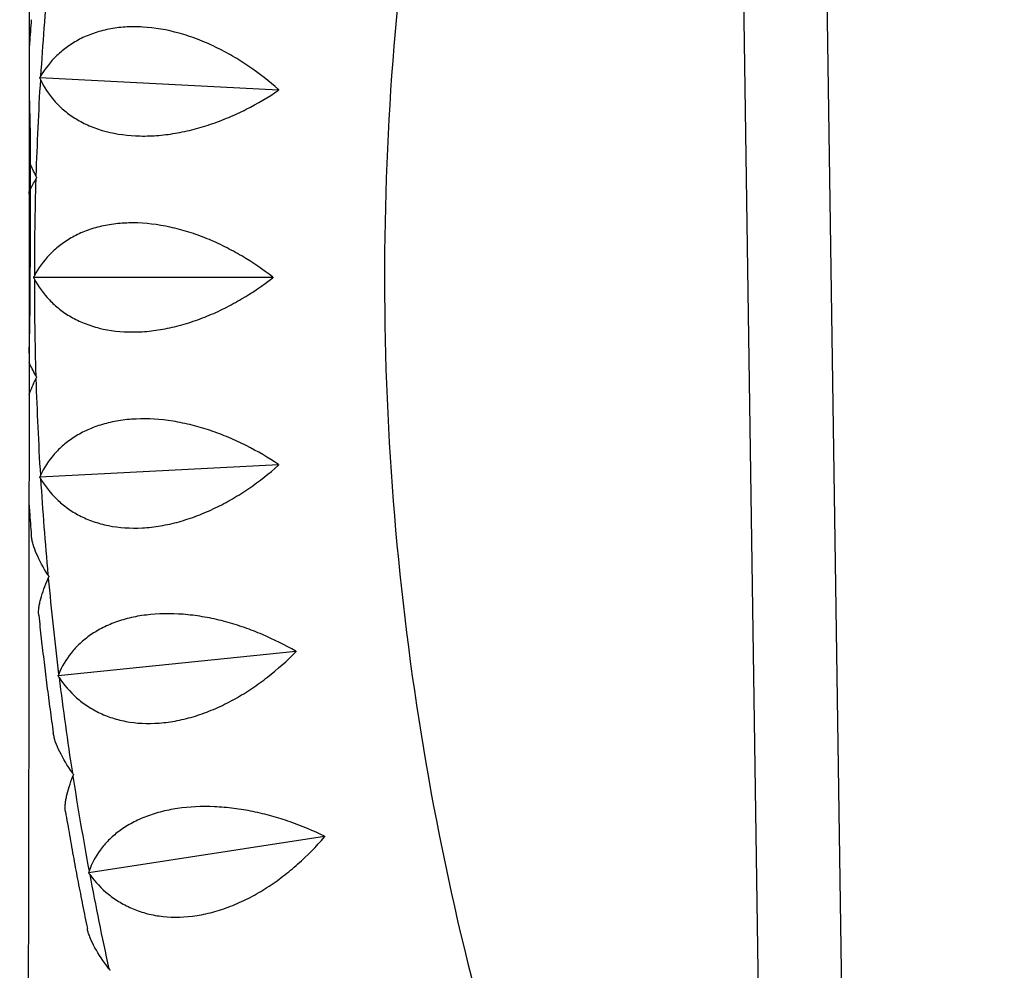
# Model space of a CAD drawing. Units: millimetres. Extents: x -5407 to 5402, y -4355 to 3984.
# Drawn here: x 1942 to 2132, y 711 to 894 of the extents above; entities that cross this region are included whole.
import ezdxf

# ---------------------------------------------------------------- set-up
doc = ezdxf.new("R2010")
doc.units = ezdxf.units.MM
doc.header["$LTSCALE"] = 20
doc.layers.add('2d', color=230, linetype='Continuous')

msp = doc.modelspace()

# ---------------------------------------------------------------- linework, layer by layer
at = {"layer": '2d'}
for p, q in [((2087.01, 546.05), (2077.61, 1183.53)), ((2103.01, 546.29), (2093.61, 1183.77)), ((1946.2, 883), (1946.23, 883.06)), ((1946.23, 883.06), (1946.21, 883.13)), ((1992.18, 880.72), (1946.23, 883.06)), ((1944.14, 874.18), (1944.3, 874.18)), ((1944.37, 864.11), (1944.37, 846.59)), ((1944.36, 855.35), (1944.36, 855.35)), ((1945.05, 844.63), (1945.02, 844.69)), ((1945.02, 844.56), (1945.05, 844.63)), ((1991.07, 844.63), (1945.05, 844.63)), ((1944.14, 836.52), (1944.3, 836.52)), ((1992.18, 808.53), (1946.23, 806.19)), ((1946.23, 806.19), (1946.2, 806.26)), ((1946.21, 806.12), (1946.23, 806.19)), ((1995.51, 772.6), (1949.77, 767.93)), ((1949.77, 767.93), (1949.74, 767.99)), ((1949.75, 767.85), (1949.77, 767.93)), ((2001.03, 736.98), (1955.65, 730)), ((1955.65, 730), (1955.62, 730.05)), ((1955.64, 729.92), (1955.65, 730))]:
    msp.add_line(p, q, dxfattribs=at)
for centre, major_axis, ratio, start_param, end_param in [((2039.23, 568.37), (0, 510), 0.926721, -0.944918, -0.118752), ((2482.65, 844.63), (0, -580), 0.926721, -1.669729, -1.63767), ((2482.65, 844.63), (0, -580), 0.926721, -1.636568, -1.604509), ((2482.65, 844.63), (0, -580), 0.926721, -1.603406, -1.571348), ((2482.65, 844.63), (0, -580), 0.926721, -1.570245, -1.538186), ((1856.85, 774.31), (35.48, 203.79), 0.392596, -1.226223, -1.193059), ((2482.65, 844.63), (0, -580), 0.926721, -1.537084, -1.505025), ((2039.23, 1120.89), (0, -510), 0.926721, 0.133201, 0.944918), ((2482.65, 844.63), (0, -580), 0.926721, -1.503923, -1.471864), ((2482.65, 844.63), (0, -580), 0.926721, -1.470761, -1.438703), ((2482.65, 844.63), (0, -580), 0.926721, -1.4376, -1.405541), ((2482.65, 844.63), (0, -580), 0.926721, -1.404439, -1.37238), ((2482.65, 844.63), (0, -580), 0.926721, -1.371278, -1.339219)]:
    msp.add_ellipse(centre, major_axis=major_axis, ratio=ratio, start_param=start_param, end_param=end_param, dxfattribs=at)
at = {"layer": '2d', "extrusion": (0, 0, -1)}
msp.add_ellipse((1856.85, 936.39), major_axis=(35.47, -203.82), ratio=0.392545, start_param=-1.226515, end_param=-1.193157, dxfattribs=at)
at = {"layer": '2d'}
for points, knots in [([(1942.33, 1337.05), (1942.8, 1275.4), (1943.17, 1213.39), (1943.76, 1085.85), (1943.96, 1020.3), (1944.17, 889.03), (1944.17, 823.32), (1943.97, 692.05), (1943.78, 626.5), (1943.2, 498.94), (1942.82, 436.91), (1942.36, 375.24)], [1.4001155, 1.4001155, 1.4001155, 1.4001155, 1.4664162, 1.4664162, 1.5360142, 1.5360142, 1.6056121, 1.6056121, 1.6752101, 1.6752101, 1.7415317, 1.7415317, 1.7415317, 1.7415317]), ([(3899.71, 1211.27), (3850.53, 1157.9), (3785.02, 1102.9), (3622.93, 989.68), (3526.32, 931.52), (3304.61, 813.39), (3179.51, 753.44), (2904.42, 633.41), (2754.43, 573.34), (2434.03, 454.84), (2263.61, 396.41), (2085.52, 339.67)], [4.9974714, 4.9974714, 4.9974714, 4.9974714, 5.1714919, 5.1714919, 5.3455123, 5.3455123, 5.5195327, 5.5195327, 5.6935532, 5.6935532, 5.8675736, 5.8675736, 5.8675736, 5.8675736]), ([(2420.01, 867.36), (2405.33, 889.36), (2389.05, 910.06), (2351.85, 950.37), (2330.63, 969.62), (2285.47, 1003.79), (2261.53, 1018.7), (2211.66, 1043.74), (2185.73, 1053.87), (2138.19, 1067.49), (2116.79, 1071.93), (2095.22, 1074.74)], [5.3363399, 5.3363399, 5.3363399, 5.3363399, 5.4957547, 5.4957547, 5.6717133, 5.6717133, 5.847672, 5.847672, 6.0236306, 6.0236306, 6.1630824, 6.1630824, 6.1630824, 6.1630824]), ([(2054.55, 1055.21), (2044.15, 1030.33), (2035.59, 1004.53), (2021.71, 949.04), (2016.82, 919.22), (2011.96, 859.1), (2011.99, 828.8), (2017, 768.7), (2021.97, 738.89), (2035.87, 683.88), (2044.32, 658.52), (2054.55, 634.05)], [1.1470816, 1.1470816, 1.1470816, 1.1470816, 1.3071869, 1.3071869, 1.4838069, 1.4838069, 1.6604269, 1.6604269, 1.837047, 1.837047, 1.9945111, 1.9945111, 1.9945111, 1.9945111]), ([(1944.57, 894.26), (1944.45, 892.75), (1944.34, 891.24), (1944.19, 889.3), (1944.16, 888.88), (1944.13, 888.46)], [1.48473647, 1.48473647, 1.48473647, 1.48473647, 1.492627, 1.492627, 1.49482569, 1.49482569, 1.49482569, 1.49482569]), ([(1992.19, 880.79), (1990.39, 882.38), (1988.49, 883.88), (1985.46, 885.95), (1984.41, 886.61), (1982.8, 887.56), (1982.25, 887.86), (1981.14, 888.45), (1980.58, 888.73), (1978.9, 889.55), (1977.76, 890.04), (1976.02, 890.71), (1975.43, 890.92), (1974.25, 891.31), (1973.66, 891.49), (1970.68, 892.32), (1968.34, 892.72), (1965.46, 892.88), (1964.89, 892.9), (1963.75, 892.9), (1963.19, 892.88), (1961.54, 892.77), (1960.49, 892.63), (1958.96, 892.33), (1958.46, 892.21), (1957.47, 891.94), (1956.99, 891.79), (1955.59, 891.3), (1954.71, 890.92), (1953.05, 890.06), (1952.27, 889.58), (1951.17, 888.79), (1950.82, 888.52), (1950.14, 887.96), (1949.81, 887.66), (1948.26, 886.17), (1947.22, 884.83), (1946.36, 883.39)], [0.00005422, 0.00005422, 0.00005422, 0.00005422, 0.0075121, 0.0075121, 0.01124104, 0.01124104, 0.01310551, 0.01310551, 0.01496998, 0.01496998, 0.01869893, 0.01869893, 0.0205634, 0.0205634, 0.02242787, 0.02242787, 0.02988575, 0.02988575, 0.03175023, 0.03175023, 0.0336147, 0.0336147, 0.03734364, 0.03734364, 0.03920811, 0.03920811, 0.04107258, 0.04107258, 0.04480152, 0.04480152, 0.04853047, 0.04853047, 0.05039494, 0.05039494, 0.05225941, 0.05225941, 0.05971729, 0.05971729, 0.05971729, 0.05971729]), ([(1946.32, 882.75), (1947, 881.3), (1947.87, 879.95), (1949.51, 878.08), (1950.11, 877.48), (1951.1, 876.63), (1951.45, 876.35), (1952.17, 875.82), (1952.54, 875.57), (1953.7, 874.84), (1954.52, 874.39), (1955.85, 873.8), (1956.3, 873.61), (1957.25, 873.26), (1957.73, 873.1), (1960.22, 872.36), (1962.36, 872.01), (1965.24, 871.87), (1965.83, 871.86), (1967.02, 871.87), (1967.61, 871.89), (1969.41, 871.99), (1970.61, 872.13), (1972.43, 872.41), (1973.04, 872.52), (1974.26, 872.77), (1974.88, 872.91), (1976.7, 873.37), (1977.9, 873.72), (1980.26, 874.52), (1981.43, 874.96), (1983.73, 875.94), (1984.86, 876.46), (1988.13, 878.11), (1990.2, 879.34), (1992.18, 880.66)], [0.00049065, 0.00049065, 0.00049065, 0.00049065, 0.00794735, 0.00794735, 0.01167571, 0.01167571, 0.01353989, 0.01353989, 0.01540406, 0.01540406, 0.01913242, 0.01913242, 0.02099659, 0.02099659, 0.02286077, 0.02286077, 0.03031748, 0.03031748, 0.03218165, 0.03218165, 0.03404583, 0.03404583, 0.03777419, 0.03777419, 0.03963836, 0.03963836, 0.04150254, 0.04150254, 0.04523089, 0.04523089, 0.04895925, 0.04895925, 0.0526876, 0.0526876, 0.06014431, 0.06014431, 0.06014431, 0.06014431]), ([(1944.3, 874.18), (1944.33, 872.93), (1944.34, 871.65), (1944.37, 868.47), (1944.37, 866.55), (1944.37, 862.67), (1944.37, 860.71), (1944.36, 857.62), (1944.36, 856.48), (1944.36, 855.35)], [72.072636, 72.072636, 72.072636, 72.072636, 76.034555, 76.034555, 81.822376, 81.822376, 87.610198, 87.610198, 90.976164, 90.976164, 90.976164, 90.976164]), ([(1944.36, 855.35), (1944.36, 855.63), (1944.35, 855.92), (1944.32, 857.32), (1944.28, 858.45), (1944.2, 860.12), (1944.18, 860.66), (1944.14, 861.2)], [58.796774, 58.796774, 58.796774, 58.796774, 59.625918, 59.625918, 62.852796, 62.852796, 64.392453, 64.392453, 64.392453, 64.392453]), ([(1944.36, 855.35), (1944.36, 855.07), (1944.35, 854.78), (1944.32, 853.38), (1944.28, 852.25), (1944.2, 850.58), (1944.18, 850.04), (1944.14, 849.5)], [58.796774, 58.796774, 58.796774, 58.796774, 59.625918, 59.625918, 62.852796, 62.852796, 64.38802, 64.38802, 64.38802, 64.38802]), ([(1944.3, 836.52), (1944.33, 837.77), (1944.34, 839.05), (1944.37, 842.23), (1944.37, 844.15), (1944.37, 848.03), (1944.37, 849.99), (1944.36, 853.08), (1944.36, 854.22), (1944.36, 855.35)], [72.072636, 72.072636, 72.072636, 72.072636, 76.034555, 76.034555, 81.822376, 81.822376, 87.610198, 87.610198, 90.976164, 90.976164, 90.976164, 90.976164]), ([(1991.07, 844.69), (1989.19, 846.15), (1987.2, 847.52), (1984.04, 849.38), (1982.96, 849.97), (1981.29, 850.81), (1980.72, 851.08), (1979.58, 851.6), (1979.01, 851.85), (1977.27, 852.55), (1976.11, 852.98), (1974.33, 853.54), (1973.73, 853.71), (1972.53, 854.03), (1971.92, 854.18), (1968.9, 854.84), (1966.54, 855.12), (1963.66, 855.13), (1963.08, 855.12), (1961.94, 855.06), (1961.39, 855.02), (1959.75, 854.83), (1958.7, 854.64), (1957.19, 854.27), (1956.7, 854.13), (1955.74, 853.82), (1955.26, 853.65), (1953.89, 853.11), (1953.04, 852.69), (1951.43, 851.77), (1950.68, 851.27), (1949.63, 850.45), (1949.3, 850.16), (1948.65, 849.58), (1948.35, 849.28), (1946.88, 847.75), (1945.93, 846.4), (1945.16, 844.95)], [0.00005697, 0.00005697, 0.00005697, 0.00005697, 0.00751486, 0.00751486, 0.0112438, 0.0112438, 0.01310827, 0.01310827, 0.01497274, 0.01497274, 0.01870168, 0.01870168, 0.02056616, 0.02056616, 0.02243063, 0.02243063, 0.02988851, 0.02988851, 0.03175298, 0.03175298, 0.03361746, 0.03361746, 0.0373464, 0.0373464, 0.03921087, 0.03921087, 0.04107534, 0.04107534, 0.04480428, 0.04480428, 0.04853323, 0.04853323, 0.0503977, 0.0503977, 0.05226217, 0.05226217, 0.05972006, 0.05972006, 0.05972006, 0.05972006]), ([(1945.16, 844.31), (1945.93, 842.86), (1946.88, 841.52), (1948.63, 839.68), (1949.27, 839.1), (1950.32, 838.27), (1950.68, 838.01), (1951.43, 837.5), (1951.82, 837.26), (1953.02, 836.57), (1953.87, 836.16), (1955.23, 835.62), (1955.69, 835.45), (1956.66, 835.14), (1957.16, 835), (1959.68, 834.37), (1961.84, 834.12), (1964.72, 834.13), (1965.31, 834.15), (1966.5, 834.22), (1967.09, 834.27), (1968.88, 834.47), (1970.07, 834.67), (1971.87, 835.06), (1972.47, 835.21), (1973.68, 835.53), (1974.28, 835.7), (1976.07, 836.27), (1977.25, 836.69), (1979.56, 837.64), (1980.7, 838.15), (1982.94, 839.27), (1984.02, 839.87), (1987.19, 841.74), (1989.18, 843.1), (1991.07, 844.56)], [0.00049065, 0.00049065, 0.00049065, 0.00049065, 0.00794735, 0.00794735, 0.0116757, 0.0116757, 0.01353987, 0.01353987, 0.01540405, 0.01540405, 0.0191324, 0.0191324, 0.02099658, 0.02099658, 0.02286075, 0.02286075, 0.03031745, 0.03031745, 0.03218163, 0.03218163, 0.0340458, 0.0340458, 0.03777415, 0.03777415, 0.03963833, 0.03963833, 0.0415025, 0.0415025, 0.04523086, 0.04523086, 0.04895921, 0.04895921, 0.05268756, 0.05268756, 0.06014426, 0.06014426, 0.06014426, 0.06014426]), ([(1991.07, 844.69), (1991.07, 844.67), (1991.07, 844.65), (1991.07, 844.63), (1991.07, 844.61), (1991.07, 844.58), (1991.07, 844.56)], [0.0184351421, 0.0184351421, 0.0184351421, 0.0184351421, 0.0185011072, 0.0185011072, 0.0185011072, 0.0185670727, 0.0185670727, 0.0185670727, 0.0185670727]), ([(2101.99, 615.46), (2121.65, 618.33), (2141.15, 622.56), (2186.85, 635.78), (2212.75, 645.99), (2262.58, 671.17), (2286.49, 686.15), (2331.58, 720.45), (2352.76, 739.77), (2389.57, 779.87), (2405.57, 800.26), (2420.01, 821.9)], [3.2763052, 3.2763052, 3.2763052, 3.2763052, 3.4036339, 3.4036339, 3.5796276, 3.5796276, 3.7556214, 3.7556214, 3.9316152, 3.9316152, 4.088438, 4.088438, 4.088438, 4.088438]), ([(1992.18, 808.6), (1990.21, 809.92), (1988.14, 811.14), (1984.87, 812.79), (1983.76, 813.31), (1982.04, 814.04), (1981.45, 814.27), (1980.28, 814.72), (1979.7, 814.93), (1977.93, 815.53), (1976.73, 815.88), (1974.92, 816.33), (1974.32, 816.47), (1973.1, 816.72), (1972.48, 816.84), (1969.43, 817.32), (1967.05, 817.47), (1964.17, 817.34), (1963.6, 817.3), (1962.47, 817.18), (1961.91, 817.11), (1960.29, 816.84), (1959.26, 816.61), (1957.77, 816.17), (1957.29, 816.01), (1956.34, 815.66), (1955.88, 815.47), (1954.54, 814.87), (1953.72, 814.43), (1952.17, 813.46), (1951.45, 812.93), (1950.45, 812.07), (1950.14, 811.78), (1949.53, 811.18), (1949.24, 810.88), (1947.87, 809.31), (1947, 807.96), (1946.32, 806.51)], [0.00005948, 0.00005948, 0.00005948, 0.00005948, 0.00751736, 0.00751736, 0.01124631, 0.01124631, 0.01311078, 0.01311078, 0.01497525, 0.01497525, 0.01870419, 0.01870419, 0.02056866, 0.02056866, 0.02243314, 0.02243314, 0.02989102, 0.02989102, 0.03175549, 0.03175549, 0.03361997, 0.03361997, 0.03734891, 0.03734891, 0.03921338, 0.03921338, 0.04107785, 0.04107785, 0.0448068, 0.0448068, 0.04853574, 0.04853574, 0.05040021, 0.05040021, 0.05226468, 0.05226468, 0.05972257, 0.05972257, 0.05972257, 0.05972257]), ([(1946.36, 805.87), (1947.22, 804.43), (1948.25, 803.1), (1950.12, 801.3), (1950.79, 800.74), (1951.89, 799.95), (1952.26, 799.69), (1953.04, 799.21), (1953.45, 798.99), (1954.69, 798.34), (1955.56, 797.96), (1956.95, 797.48), (1957.43, 797.33), (1958.41, 797.06), (1958.92, 796.94), (1961.48, 796.43), (1963.65, 796.28), (1966.53, 796.43), (1967.12, 796.48), (1968.29, 796.62), (1968.88, 796.7), (1970.65, 797), (1971.83, 797.26), (1973.61, 797.75), (1974.2, 797.93), (1975.38, 798.32), (1975.97, 798.53), (1977.73, 799.2), (1978.87, 799.7), (1981.12, 800.78), (1982.22, 801.37), (1984.39, 802.63), (1985.44, 803.3), (1988.49, 805.37), (1990.39, 806.87), (1992.19, 808.47)], [0.00049065, 0.00049065, 0.00049065, 0.00049065, 0.00794734, 0.00794734, 0.01167569, 0.01167569, 0.01353986, 0.01353986, 0.01540404, 0.01540404, 0.01913238, 0.01913238, 0.02099656, 0.02099656, 0.02286073, 0.02286073, 0.03031742, 0.03031742, 0.0321816, 0.0321816, 0.03404577, 0.03404577, 0.03777412, 0.03777412, 0.03963829, 0.03963829, 0.04150247, 0.04150247, 0.04523081, 0.04523081, 0.04895916, 0.04895916, 0.05268751, 0.05268751, 0.0601442, 0.0601442, 0.0601442, 0.0601442]), ([(1944.12, 800.98), (1944.16, 800.5), (1944.19, 800.02), (1944.34, 798.02), (1944.45, 796.51), (1944.57, 794.99)], [1.64644922, 1.64644922, 1.64644922, 1.64644922, 1.64896527, 1.64896527, 1.6568558, 1.6568558, 1.6568558, 1.6568558]), ([(1947.78, 787.34), (1946.88, 788.78), (1946.14, 790.14), (1945.32, 792.03), (1945.1, 792.63), (1944.84, 793.5), (1944.77, 793.78), (1944.66, 794.32), (1944.61, 794.58), (1944.58, 794.88), (1944.58, 794.94), (1944.57, 794.99)], [0.00049065, 0.00049065, 0.00049065, 0.00049065, 0.00794736, 0.00794736, 0.01167571, 0.01167571, 0.01353989, 0.01353989, 0.01540407, 0.01540407, 0.01582701, 0.01582701, 0.01582701, 0.01582701]), ([(1946, 779.58), (1945.99, 779.62), (1945.99, 779.66), (1945.95, 780.11), (1945.97, 780.58), (1946.08, 781.35), (1946.13, 781.62), (1946.24, 782.18), (1946.31, 782.46), (1946.72, 783.94), (1947.21, 785.26), (1947.84, 786.71)], [0.04443766, 0.04443766, 0.04443766, 0.04443766, 0.04480003, 0.04480003, 0.04852897, 0.04852897, 0.05039344, 0.05039344, 0.05225791, 0.05225791, 0.0597158, 0.0597158, 0.0597158, 0.0597158]), ([(1946, 779.58), (1946.16, 778.07), (1946.32, 776.55), (1946.66, 773.53), (1946.84, 772.02), (1947.2, 769), (1947.39, 767.49), (1947.77, 764.47), (1947.97, 762.96), (1948.37, 759.94), (1948.58, 758.44), (1948.8, 756.93)], [1.68368189, 1.68368189, 1.68368189, 1.68368189, 1.69159432, 1.69159432, 1.69950675, 1.69950675, 1.70741918, 1.70741918, 1.71533161, 1.71533161, 1.72324404, 1.72324404, 1.72324404, 1.72324404]), ([(1995.5, 772.66), (1993.45, 773.84), (1991.31, 774.91), (1987.95, 776.34), (1986.81, 776.78), (1985.04, 777.4), (1984.45, 777.6), (1983.25, 777.97), (1982.65, 778.14), (1980.85, 778.63), (1979.64, 778.91), (1977.8, 779.25), (1977.19, 779.35), (1975.96, 779.53), (1975.34, 779.61), (1972.26, 779.92), (1969.88, 779.94), (1967.01, 779.66), (1966.44, 779.59), (1965.32, 779.42), (1964.77, 779.32), (1963.16, 778.98), (1962.15, 778.7), (1960.69, 778.2), (1960.22, 778.02), (1959.29, 777.63), (1958.84, 777.42), (1957.55, 776.77), (1956.74, 776.3), (1955.26, 775.27), (1954.58, 774.72), (1953.63, 773.84), (1953.33, 773.54), (1952.76, 772.93), (1952.49, 772.62), (1951.22, 771.03), (1950.43, 769.67), (1949.84, 768.24)], [0.00006179, 0.00006179, 0.00006179, 0.00006179, 0.00751967, 0.00751967, 0.01124862, 0.01124862, 0.01311309, 0.01311309, 0.01497756, 0.01497756, 0.0187065, 0.0187065, 0.02057098, 0.02057098, 0.02243545, 0.02243545, 0.02989333, 0.02989333, 0.03175781, 0.03175781, 0.03362228, 0.03362228, 0.03735122, 0.03735122, 0.03921569, 0.03921569, 0.04108017, 0.04108017, 0.04480911, 0.04480911, 0.04853805, 0.04853805, 0.05040252, 0.05040252, 0.052267, 0.052267, 0.05972488, 0.05972488, 0.05972488, 0.05972488]), ([(1949.92, 767.6), (1950.86, 766.17), (1951.98, 764.86), (1953.95, 763.12), (1954.66, 762.57), (1955.81, 761.82), (1956.2, 761.58), (1957.01, 761.13), (1957.42, 760.91), (1958.7, 760.32), (1959.6, 759.97), (1961.02, 759.54), (1961.5, 759.41), (1962.5, 759.19), (1963.01, 759.09), (1965.6, 758.69), (1967.78, 758.65), (1970.65, 758.95), (1971.23, 759.03), (1972.4, 759.22), (1972.98, 759.34), (1974.73, 759.73), (1975.89, 760.06), (1977.63, 760.65), (1978.21, 760.86), (1979.36, 761.32), (1979.94, 761.57), (1981.65, 762.34), (1982.77, 762.9), (1984.94, 764.12), (1986.01, 764.78), (1988.1, 766.18), (1989.1, 766.91), (1992.01, 769.18), (1993.82, 770.81), (1995.51, 772.53)], [0.00049065, 0.00049065, 0.00049065, 0.00049065, 0.00794733, 0.00794733, 0.01167568, 0.01167568, 0.01353985, 0.01353985, 0.01540402, 0.01540402, 0.01913236, 0.01913236, 0.02099654, 0.02099654, 0.02286071, 0.02286071, 0.03031739, 0.03031739, 0.03218157, 0.03218157, 0.03404574, 0.03404574, 0.03777408, 0.03777408, 0.03963825, 0.03963825, 0.04150242, 0.04150242, 0.04523077, 0.04523077, 0.04895911, 0.04895911, 0.05268745, 0.05268745, 0.06014414, 0.06014414, 0.06014414, 0.06014414]), ([(1952.48, 749.22), (1951.49, 750.65), (1950.67, 752), (1949.73, 753.91), (1949.47, 754.53), (1949.15, 755.42), (1949.07, 755.71), (1948.92, 756.27), (1948.86, 756.54), (1948.81, 756.84), (1948.8, 756.89), (1948.8, 756.93)], [0.00049065, 0.00049065, 0.00049065, 0.00049065, 0.00794736, 0.00794736, 0.01167572, 0.01167572, 0.0135399, 0.0135399, 0.01540408, 0.01540408, 0.01572354, 0.01572354, 0.01572354, 0.01572354]), ([(1951.15, 741.73), (1951.15, 741.76), (1951.15, 741.78), (1951.09, 742.19), (1951.08, 742.63), (1951.14, 743.36), (1951.17, 743.62), (1951.25, 744.15), (1951.3, 744.43), (1951.62, 745.86), (1952.03, 747.16), (1952.58, 748.59)], [0.04456051, 0.04456051, 0.04456051, 0.04456051, 0.04479676, 0.04479676, 0.0485257, 0.0485257, 0.05039017, 0.05039017, 0.05225464, 0.05225464, 0.05971253, 0.05971253, 0.05971253, 0.05971253]), ([(1951.15, 741.73), (1951.41, 740.23), (1951.67, 738.72), (1952.19, 735.71), (1952.46, 734.21), (1953.01, 731.21), (1953.29, 729.71), (1953.87, 726.71), (1954.16, 725.21), (1954.75, 722.22), (1955.05, 720.72), (1955.36, 719.23)], [1.74992392, 1.74992392, 1.74992392, 1.74992392, 1.75787307, 1.75787307, 1.76582223, 1.76582223, 1.77377139, 1.77377139, 1.78172055, 1.78172055, 1.78966971, 1.78966971, 1.78966971, 1.78966971]), ([(2001.02, 737.04), (1998.9, 738.07), (1996.7, 738.99), (1993.26, 740.19), (1992.09, 740.56), (1990.29, 741.06), (1989.69, 741.21), (1988.47, 741.51), (1987.86, 741.64), (1986.03, 742.02), (1984.81, 742.22), (1982.96, 742.46), (1982.34, 742.52), (1981.09, 742.63), (1980.47, 742.67), (1977.38, 742.8), (1975, 742.69), (1972.15, 742.27), (1971.59, 742.17), (1970.48, 741.95), (1969.94, 741.82), (1968.36, 741.4), (1967.36, 741.08), (1965.93, 740.51), (1965.47, 740.31), (1964.57, 739.89), (1964.14, 739.67), (1962.88, 738.97), (1962.11, 738.46), (1960.69, 737.39), (1960.04, 736.83), (1959.15, 735.93), (1958.87, 735.62), (1958.34, 735), (1958.09, 734.68), (1956.91, 733.08), (1956.21, 731.72), (1955.7, 730.3)], [0.00006394, 0.00006394, 0.00006394, 0.00006394, 0.00752183, 0.00752183, 0.01125077, 0.01125077, 0.01311524, 0.01311524, 0.01497971, 0.01497971, 0.01870866, 0.01870866, 0.02057313, 0.02057313, 0.0224376, 0.0224376, 0.02989549, 0.02989549, 0.03175996, 0.03175996, 0.03362443, 0.03362443, 0.03735338, 0.03735338, 0.03921785, 0.03921785, 0.04108232, 0.04108232, 0.04481127, 0.04481127, 0.04854021, 0.04854021, 0.05040468, 0.05040468, 0.05226915, 0.05226915, 0.05972704, 0.05972704, 0.05972704, 0.05972704]), ([(1955.82, 729.67), (1956.85, 728.25), (1958.05, 726.97), (1960.13, 725.29), (1960.87, 724.77), (1962.06, 724.05), (1962.47, 723.83), (1963.3, 723.41), (1963.73, 723.21), (1965.04, 722.66), (1965.96, 722.35), (1967.41, 721.98), (1967.9, 721.87), (1968.91, 721.69), (1969.42, 721.62), (1972.03, 721.34), (1974.21, 721.39), (1977.05, 721.84), (1977.63, 721.95), (1978.78, 722.21), (1979.36, 722.35), (1981.08, 722.84), (1982.22, 723.23), (1983.92, 723.92), (1984.49, 724.16), (1985.61, 724.69), (1986.17, 724.96), (1987.83, 725.83), (1988.91, 726.46), (1991.01, 727.81), (1992.03, 728.54), (1994.03, 730.06), (1994.99, 730.86), (1997.76, 733.32), (1999.46, 735.07), (2001.04, 736.91)], [0.00049065, 0.00049065, 0.00049065, 0.00049065, 0.00794732, 0.00794732, 0.01167566, 0.01167566, 0.01353983, 0.01353983, 0.015404, 0.015404, 0.01913234, 0.01913234, 0.02099651, 0.02099651, 0.02286068, 0.02286068, 0.03031736, 0.03031736, 0.03218153, 0.03218153, 0.0340457, 0.0340457, 0.03777404, 0.03777404, 0.03963821, 0.03963821, 0.04150238, 0.04150238, 0.04523071, 0.04523071, 0.04895905, 0.04895905, 0.05268739, 0.05268739, 0.06014407, 0.06014407, 0.06014407, 0.06014407]), ([(1959.5, 711.51), (1958.43, 712.92), (1957.52, 714.27), (1956.47, 716.2), (1956.16, 716.82), (1955.8, 717.73), (1955.69, 718.03), (1955.51, 718.6), (1955.43, 718.88), (1955.37, 719.18), (1955.37, 719.2), (1955.36, 719.23)], [0.00049065, 0.00049065, 0.00049065, 0.00049065, 0.00794737, 0.00794737, 0.01167573, 0.01167573, 0.01353991, 0.01353991, 0.01540409, 0.01540409, 0.0155623, 0.0155623, 0.0155623, 0.0155623])]:
    msp.add_open_spline(points, degree=3, knots=knots, dxfattribs=at)
for points in [[(1946.21, 883.13), (1946.21, 883.09), (1946.2, 883.05), (1946.2, 883)], [(1946.2, 883), (1946.24, 882.92), (1946.28, 882.83), (1946.32, 882.75)], [(1946.36, 883.39), (1946.31, 883.3), (1946.26, 883.22), (1946.21, 883.13)], [(1992.19, 880.79), (1992.18, 880.75), (1992.18, 880.7), (1992.18, 880.66)], [(1945.46, 864.18), (1945.05, 865.01), (1944.68, 865.8), (1944.37, 866.56)], [(1944.37, 861.5), (1944.69, 862.16), (1945.05, 862.84), (1945.44, 863.54)], [(1945.44, 863.54), (1945.49, 863.62), (1945.54, 863.71), (1945.59, 863.79)], [(1945.59, 863.92), (1945.55, 864.01), (1945.5, 864.09), (1945.46, 864.18)], [(1945.59, 863.92), (1945.59, 863.88), (1945.59, 863.84), (1945.59, 863.79)], [(1945.16, 844.95), (1945.11, 844.86), (1945.07, 844.78), (1945.02, 844.69)], [(1945.02, 844.69), (1945.02, 844.65), (1945.02, 844.61), (1945.02, 844.56)], [(1945.02, 844.56), (1945.07, 844.48), (1945.11, 844.39), (1945.16, 844.31)], [(1945.44, 825.72), (1944.95, 826.6), (1944.51, 827.44), (1944.14, 828.25)], [(1944.14, 822.11), (1944.49, 823.04), (1944.94, 824.03), (1945.46, 825.08)], [(1945.59, 825.46), (1945.54, 825.55), (1945.49, 825.63), (1945.44, 825.72)], [(1945.46, 825.08), (1945.5, 825.16), (1945.55, 825.25), (1945.59, 825.33)], [(1945.59, 825.46), (1945.59, 825.42), (1945.59, 825.38), (1945.59, 825.33)], [(1992.18, 808.6), (1992.18, 808.55), (1992.18, 808.51), (1992.19, 808.47)], [(1946.32, 806.51), (1946.28, 806.42), (1946.24, 806.34), (1946.2, 806.26)], [(1946.2, 806.26), (1946.2, 806.21), (1946.21, 806.17), (1946.21, 806.12)], [(1946.21, 806.12), (1946.26, 806.04), (1946.31, 805.95), (1946.36, 805.87)], [(1947.94, 787.09), (1947.89, 787.17), (1947.84, 787.26), (1947.78, 787.34)], [(1947.94, 787.09), (1947.95, 787.05), (1947.95, 787), (1947.96, 786.96)], [(1947.84, 786.71), (1947.88, 786.79), (1947.92, 786.87), (1947.96, 786.96)], [(1995.5, 772.66), (1995.5, 772.62), (1995.51, 772.57), (1995.51, 772.53)], [(1949.84, 768.24), (1949.8, 768.15), (1949.77, 768.07), (1949.74, 767.99)], [(1949.74, 767.99), (1949.74, 767.94), (1949.75, 767.9), (1949.75, 767.85)], [(1949.75, 767.85), (1949.81, 767.77), (1949.86, 767.69), (1949.92, 767.6)], [(1952.65, 748.97), (1952.59, 749.05), (1952.54, 749.13), (1952.48, 749.22)], [(1952.58, 748.59), (1952.61, 748.67), (1952.64, 748.75), (1952.67, 748.84)], [(1952.65, 748.97), (1952.66, 748.92), (1952.67, 748.88), (1952.67, 748.84)], [(2001.02, 737.04), (2001.03, 737), (2001.03, 736.95), (2001.04, 736.91)], [(1955.7, 730.3), (1955.67, 730.22), (1955.64, 730.14), (1955.62, 730.05)], [(1955.62, 730.05), (1955.62, 730.01), (1955.63, 729.97), (1955.64, 729.92)], [(1955.64, 729.92), (1955.7, 729.84), (1955.76, 729.76), (1955.82, 729.67)], [(1959.69, 711.26), (1959.63, 711.35), (1959.57, 711.43), (1959.5, 711.51)], [(1959.69, 711.26), (1959.7, 711.22), (1959.71, 711.18), (1959.72, 711.14)]]:
    msp.add_open_spline(points, degree=3, dxfattribs=at)

doc.saveas('drawing.dxf')
